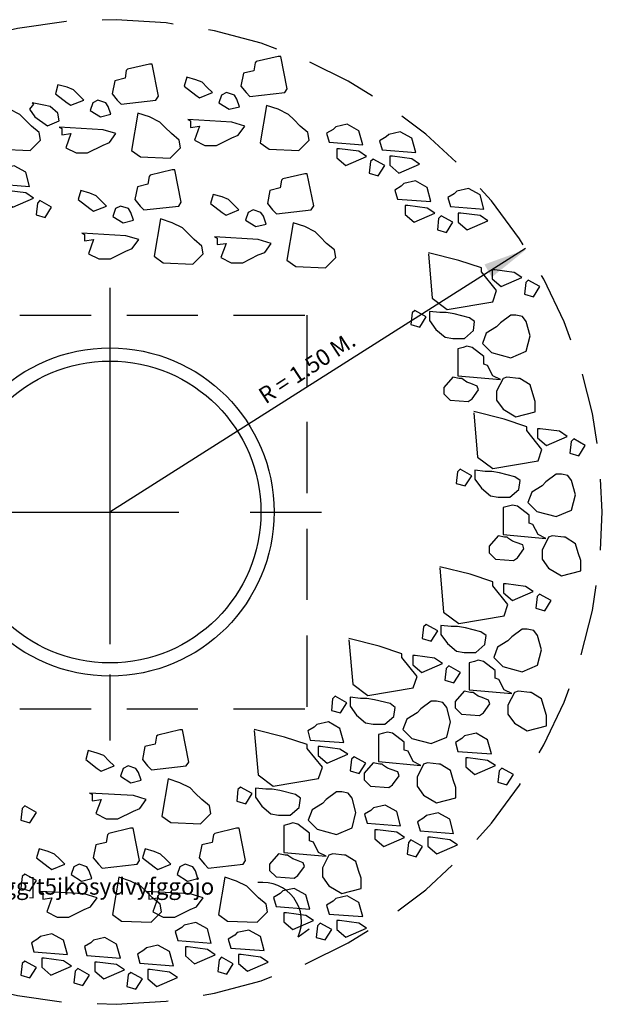
# Model space of a CAD drawing. Units: inches. Extents: x -2548 to -2391, y 2200 to 2352.
# Drawn here: x -2461 to -2458, y 2325 to 2328 of the extents above; entities that cross this region are included whole.
import ezdxf

# ---------------------------------------------------------------- set-up
doc = ezdxf.new("R2010")
doc.units = ezdxf.units.IN
doc.header["$MEASUREMENT"] = 0
doc.linetypes.add('CENTER', pattern=[2, 1.25, -0.25, 0.25, -0.25])
doc.linetypes.add('HIDDEN', pattern=[0.375, 0.25, -0.125])
for name, color, linetype in [('1', 7, 'Continuous'), ('2', 2, 'Continuous'), ('3', 3, 'Continuous'), ('4', 4, 'Continuous')]:
    doc.layers.add(name, color=color, linetype=linetype)
doc.styles.add('ROMANS', font='romans', dxfattribs={"height": 0.1})
doc.styles.add('THAI', font='thai2')

msp = doc.modelspace()

# ---------------------------------------------------------------- linework, layer by layer
at = {"layer": '1'}
for p, q in [((-2460.22348, 2326.55207), (-2458.76469, 2327.47831)), ((-2460.22348, 2325.98123), (-2460.22348, 2325.74992))]:
    msp.add_line(p, q, dxfattribs=at)
at = {"layer": '1', "linetype": 'CENTER'}
msp.add_line((-2460.22348, 2327.33841), (-2460.22348, 2325.98123), dxfattribs=at)
at = {"layer": '1'}
for points in [[(-2459.7189, 2328.10112), (-2459.7551, 2328.09207), (-2459.76415, 2328.04685), (-2459.74605, 2328.02424), (-2459.73248, 2328.01067), (-2459.61029, 2328.02424), (-2459.60124, 2328.0378), (-2459.62386, 2328.15086), (-2459.63292, 2328.15086), (-2459.70985, 2328.13277), (-2459.71437, 2328.12825)], [(-2460.17068, 2328.07456), (-2460.20688, 2328.06551), (-2460.21593, 2328.02029), (-2460.19783, 2327.99768), (-2460.18425, 2327.98411), (-2460.06207, 2327.99768), (-2460.05301, 2328.01125), (-2460.07564, 2328.12431), (-2460.08469, 2328.12431), (-2460.16163, 2328.10622), (-2460.16615, 2328.10169)], [(-2459.95422, 2328.0785), (-2459.96328, 2328.04685), (-2459.92255, 2328.01519), (-2459.90897, 2328.00615), (-2459.86371, 2328.02424), (-2459.88182, 2328.04232), (-2459.89992, 2328.06041), (-2459.92255, 2328.06946), (-2459.95422, 2328.0785)], [(-2460.406, 2328.05195), (-2460.41505, 2328.02029), (-2460.37432, 2327.98863), (-2460.36075, 2327.97959), (-2460.31549, 2327.99768), (-2460.33359, 2328.01577), (-2460.3517, 2328.03386), (-2460.37432, 2328.0429), (-2460.406, 2328.05195)], [(-2460.28381, 2327.98863), (-2460.29286, 2327.9615), (-2460.25666, 2327.93889), (-2460.22046, 2327.94793), (-2460.22951, 2327.97507), (-2460.23856, 2327.98863), (-2460.26571, 2327.99768)], [(-2459.83204, 2328.01519), (-2459.84109, 2327.98806), (-2459.80488, 2327.96544), (-2459.76868, 2327.97449), (-2459.77773, 2328.00162), (-2459.78678, 2328.01519), (-2459.81393, 2328.02424)], [(-2460.61706, 2327.97901), (-2460.63969, 2327.84786), (-2460.60801, 2327.82525), (-2460.50393, 2327.82073), (-2460.46772, 2327.85691), (-2460.47225, 2327.88404), (-2460.4994, 2327.90665), (-2460.52203, 2327.92926), (-2460.54013, 2327.94735), (-2460.57633, 2327.96544)], [(-2460.49199, 2327.98411), (-2460.50556, 2327.96602), (-2460.48746, 2327.93889), (-2460.44221, 2327.90723), (-2460.40148, 2327.92532), (-2460.406, 2327.95245), (-2460.43315, 2327.97507), (-2460.45578, 2327.97959), (-2460.49651, 2327.98863)], [(-2459.67364, 2327.97901), (-2459.69627, 2327.84786), (-2459.66459, 2327.82525), (-2459.56051, 2327.82073), (-2459.5243, 2327.85691), (-2459.52883, 2327.88404), (-2459.55598, 2327.90665), (-2459.57861, 2327.92926), (-2459.59671, 2327.94735), (-2459.63292, 2327.96544)], [(-2460.12542, 2327.95245), (-2460.14805, 2327.8213), (-2460.11637, 2327.79869), (-2460.01229, 2327.79417), (-2459.97608, 2327.83035), (-2459.98061, 2327.85748), (-2460.00776, 2327.8801), (-2460.03039, 2327.90271), (-2460.04849, 2327.9208), (-2460.08469, 2327.93889)], [(-2459.90897, 2327.90665), (-2459.92707, 2327.85691), (-2459.89087, 2327.83882), (-2459.85014, 2327.83882), (-2459.79583, 2327.86595), (-2459.77321, 2327.875), (-2459.75058, 2327.90665), (-2459.79583, 2327.92022), (-2459.9497, 2327.92926), (-2459.94065, 2327.92474), (-2459.94065, 2327.90213)], [(-2460.36075, 2327.8801), (-2460.37885, 2327.83035), (-2460.34265, 2327.81226), (-2460.30192, 2327.81226), (-2460.24761, 2327.83939), (-2460.22498, 2327.84844), (-2460.20236, 2327.8801), (-2460.24761, 2327.89366), (-2460.40148, 2327.90271), (-2460.39243, 2327.89818), (-2460.39243, 2327.87557)], [(-2459.46297, 2327.88144), (-2459.45392, 2327.84979), (-2459.33626, 2327.84074), (-2459.34983, 2327.89049), (-2459.39056, 2327.9131), (-2459.43129, 2327.90405), (-2459.44034, 2327.89501)], [(-2459.27694, 2327.85489), (-2459.26789, 2327.82323), (-2459.15023, 2327.81418), (-2459.16381, 2327.86393), (-2459.20454, 2327.88654), (-2459.24526, 2327.8775), (-2459.25432, 2327.86845)], [(-2459.42677, 2327.82717), (-2459.42677, 2327.79552), (-2459.39509, 2327.76838), (-2459.32268, 2327.80004), (-2459.32268, 2327.80004), (-2459.34983, 2327.81813), (-2459.41771, 2327.82717)], [(-2459.3091, 2327.78195), (-2459.31363, 2327.74125), (-2459.28195, 2327.7322), (-2459.25932, 2327.76838), (-2459.30005, 2327.79099)], [(-2459.24074, 2327.80062), (-2459.24074, 2327.76896), (-2459.20906, 2327.74182), (-2459.13665, 2327.77348), (-2459.13665, 2327.77348), (-2459.16381, 2327.79157), (-2459.23169, 2327.80062)], [(-2460.63228, 2327.73538), (-2460.62322, 2327.70372), (-2460.50556, 2327.69468), (-2460.51914, 2327.74442), (-2460.55987, 2327.76703), (-2460.6006, 2327.75799), (-2460.60965, 2327.74894)], [(-2460.09095, 2327.70276), (-2460.12716, 2327.69371), (-2460.13621, 2327.64849), (-2460.1181, 2327.62588), (-2460.10453, 2327.61231), (-2459.98234, 2327.62588), (-2459.97329, 2327.63944), (-2459.99592, 2327.7525), (-2460.00497, 2327.7525), (-2460.0819, 2327.73442), (-2460.08643, 2327.72989)], [(-2459.62589, 2327.68948), (-2459.66209, 2327.68043), (-2459.67114, 2327.63521), (-2459.65304, 2327.6126), (-2459.63946, 2327.59903), (-2459.51727, 2327.6126), (-2459.50822, 2327.62617), (-2459.53085, 2327.73923), (-2459.5399, 2327.73923), (-2459.61684, 2327.72114), (-2459.62136, 2327.71661)], [(-2459.22379, 2327.68226), (-2459.21474, 2327.65061), (-2459.09708, 2327.64156), (-2459.11066, 2327.69131), (-2459.15139, 2327.71392), (-2459.19211, 2327.70488), (-2459.20117, 2327.69583)], [(-2459.03777, 2327.65571), (-2459.02872, 2327.62405), (-2458.91105, 2327.615), (-2458.92463, 2327.66475), (-2458.96536, 2327.68736), (-2459.00609, 2327.67832), (-2459.01514, 2327.66927)], [(-2460.59607, 2327.68111), (-2460.59607, 2327.64945), (-2460.56439, 2327.62232), (-2460.49199, 2327.65397), (-2460.49199, 2327.65397), (-2460.51914, 2327.67206), (-2460.58702, 2327.68111)], [(-2460.32628, 2327.68015), (-2460.33533, 2327.64849), (-2460.2946, 2327.61683), (-2460.28102, 2327.60779), (-2460.23577, 2327.62588), (-2460.25387, 2327.64397), (-2460.27197, 2327.66206), (-2460.2946, 2327.6711), (-2460.32628, 2327.68015)], [(-2459.86121, 2327.66687), (-2459.87026, 2327.63521), (-2459.82953, 2327.60355), (-2459.81596, 2327.59451), (-2459.7707, 2327.6126), (-2459.7888, 2327.63069), (-2459.80691, 2327.64878), (-2459.82953, 2327.65782), (-2459.86121, 2327.66687)], [(-2460.47841, 2327.63588), (-2460.48294, 2327.59518), (-2460.45126, 2327.58614), (-2460.42863, 2327.62232), (-2460.46936, 2327.64493)], [(-2460.20409, 2327.61683), (-2460.21314, 2327.5897), (-2460.17694, 2327.56709), (-2460.14073, 2327.57613), (-2460.14978, 2327.60326), (-2460.15883, 2327.61683), (-2460.18599, 2327.62588)], [(-2459.18759, 2327.62799), (-2459.18759, 2327.59634), (-2459.15591, 2327.5692), (-2459.0835, 2327.60086), (-2459.0835, 2327.60086), (-2459.11066, 2327.61895), (-2459.17854, 2327.62799)], [(-2459.73902, 2327.60355), (-2459.74807, 2327.57642), (-2459.71187, 2327.55381), (-2459.67567, 2327.56285), (-2459.68472, 2327.58999), (-2459.69377, 2327.60355), (-2459.72092, 2327.6126)], [(-2459.06993, 2327.58277), (-2459.07445, 2327.54207), (-2459.04277, 2327.53302), (-2459.02015, 2327.5692), (-2459.06088, 2327.59181)], [(-2459.00156, 2327.60144), (-2459.00156, 2327.56978), (-2458.96988, 2327.54265), (-2458.89748, 2327.5743), (-2458.89748, 2327.5743), (-2458.92463, 2327.59239), (-2458.99251, 2327.60144)], [(-2460.0457, 2327.58065), (-2460.06832, 2327.4495), (-2460.03665, 2327.42689), (-2459.93256, 2327.42237), (-2459.89636, 2327.45855), (-2459.90088, 2327.48568), (-2459.92803, 2327.50829), (-2459.95066, 2327.53091), (-2459.96876, 2327.549), (-2460.00497, 2327.56709)], [(-2459.58063, 2327.56737), (-2459.60326, 2327.43622), (-2459.57158, 2327.41361), (-2459.46749, 2327.40909), (-2459.43129, 2327.44527), (-2459.43582, 2327.4724), (-2459.46297, 2327.49502), (-2459.4856, 2327.51763), (-2459.5037, 2327.53572), (-2459.5399, 2327.55381)], [(-2460.28102, 2327.50829), (-2460.29912, 2327.45855), (-2460.26292, 2327.44046), (-2460.22219, 2327.44046), (-2460.16788, 2327.46759), (-2460.14526, 2327.47664), (-2460.12263, 2327.50829), (-2460.16788, 2327.52186), (-2460.32175, 2327.53091), (-2460.3127, 2327.52638), (-2460.3127, 2327.50377)], [(-2459.81596, 2327.49502), (-2459.83406, 2327.44527), (-2459.79785, 2327.42718), (-2459.75713, 2327.42718), (-2459.70282, 2327.45431), (-2459.68019, 2327.46336), (-2459.65756, 2327.49502), (-2459.70282, 2327.50858), (-2459.85669, 2327.51763), (-2459.84763, 2327.5131), (-2459.84763, 2327.49049)], [(-2458.88197, 2327.40226), (-2458.88197, 2327.3706), (-2458.8503, 2327.34347), (-2458.77789, 2327.37512), (-2458.77789, 2327.37512), (-2458.80504, 2327.39321), (-2458.87292, 2327.40226)], [(-2458.76431, 2327.35703), (-2458.76884, 2327.31633), (-2458.73716, 2327.30729), (-2458.71453, 2327.34347), (-2458.75526, 2327.36608)], [(-2459.16294, 2327.2508), (-2459.16747, 2327.2101), (-2459.13579, 2327.20106), (-2459.11316, 2327.23724), (-2459.15389, 2327.25985)], [(-2459.10189, 2327.24734), (-2459.10189, 2327.22473), (-2459.07927, 2327.19307), (-2459.04759, 2327.16594), (-2459.02044, 2327.16141), (-2458.97971, 2327.16141), (-2458.94803, 2327.18855), (-2458.9435, 2327.22021), (-2458.9616, 2327.23377), (-2459.01591, 2327.24734), (-2459.04306, 2327.25186), (-2459.06569, 2327.25186), (-2459.10189, 2327.25639)], [(-2458.90277, 2327.1795), (-2458.91635, 2327.14332), (-2458.88467, 2327.11167), (-2458.81679, 2327.09358), (-2458.76248, 2327.11619), (-2458.74891, 2327.17046), (-2458.76248, 2327.22021), (-2458.77606, 2327.2383), (-2458.79869, 2327.24282), (-2458.81679, 2327.24282), (-2458.85299, 2327.21568), (-2458.86657, 2327.20212)], [(-2459.00233, 2327.12523), (-2459.00233, 2327.03026), (-2458.85299, 2327.0167), (-2458.88015, 2327.03026), (-2458.89825, 2327.06644), (-2458.91182, 2327.07097), (-2458.91182, 2327.0981), (-2458.95255, 2327.12976), (-2458.97066, 2327.13428), (-2458.98423, 2327.12976)], [(-2459.02044, 2327.02574), (-2459.05211, 2326.98956), (-2459.05211, 2326.96695), (-2459.02949, 2326.94434), (-2458.96613, 2326.93982), (-2458.95255, 2326.94886), (-2458.92993, 2326.98052), (-2458.93445, 2326.99408), (-2458.95708, 2327.00313), (-2458.97066, 2327.00765), (-2458.98423, 2327.0167), (-2458.98876, 2327.02122), (-2458.99781, 2327.02122)], [(-2458.83037, 2327.02574), (-2458.84394, 2327.02122), (-2458.86657, 2326.97599), (-2458.86657, 2326.94434), (-2458.84394, 2326.91268), (-2458.79869, 2326.88555), (-2458.7308, 2326.90364), (-2458.7308, 2326.93982), (-2458.73986, 2326.96695), (-2458.74891, 2326.99861), (-2458.78511, 2327.02122), (-2458.78964, 2327.02122)], [(-2458.72252, 2326.84456), (-2458.72252, 2326.8129), (-2458.69085, 2326.78576), (-2458.61844, 2326.81742), (-2458.61844, 2326.81742), (-2458.64559, 2326.83551), (-2458.71347, 2326.84456)], [(-2458.60486, 2326.79933), (-2458.60939, 2326.75863), (-2458.57771, 2326.74958), (-2458.55508, 2326.78576), (-2458.59581, 2326.80838)], [(-2459.00349, 2326.6931), (-2459.00801, 2326.6524), (-2458.97634, 2326.64336), (-2458.95371, 2326.67954), (-2458.99444, 2326.70215)], [(-2458.94244, 2326.68964), (-2458.94244, 2326.66703), (-2458.91982, 2326.63537), (-2458.88814, 2326.60824), (-2458.86098, 2326.60371), (-2458.82026, 2326.60371), (-2458.78858, 2326.63085), (-2458.78405, 2326.6625), (-2458.80215, 2326.67607), (-2458.85646, 2326.68964), (-2458.88361, 2326.69416), (-2458.90624, 2326.69416), (-2458.94244, 2326.69868)], [(-2458.74332, 2326.6218), (-2458.7569, 2326.58562), (-2458.72522, 2326.55397), (-2458.65734, 2326.53588), (-2458.60303, 2326.55849), (-2458.58946, 2326.61276), (-2458.60303, 2326.6625), (-2458.61661, 2326.68059), (-2458.63924, 2326.68512), (-2458.65734, 2326.68512), (-2458.69354, 2326.65798), (-2458.70712, 2326.64441)], [(-2458.84288, 2326.56753), (-2458.84288, 2326.47256), (-2458.69354, 2326.459), (-2458.72069, 2326.47256), (-2458.7388, 2326.50874), (-2458.75237, 2326.51326), (-2458.75237, 2326.5404), (-2458.7931, 2326.57206), (-2458.8112, 2326.57658), (-2458.82478, 2326.57206)], [(-2458.86098, 2326.46804), (-2458.89266, 2326.43186), (-2458.89266, 2326.40925), (-2458.87004, 2326.38664), (-2458.80668, 2326.38211), (-2458.7931, 2326.39116), (-2458.77048, 2326.42282), (-2458.775, 2326.43638), (-2458.79763, 2326.44543), (-2458.8112, 2326.44995), (-2458.82478, 2326.459), (-2458.82931, 2326.46352), (-2458.83836, 2326.46352)], [(-2458.67091, 2326.46804), (-2458.68449, 2326.46352), (-2458.70712, 2326.41829), (-2458.70712, 2326.38664), (-2458.68449, 2326.35498), (-2458.63924, 2326.32784), (-2458.57135, 2326.34593), (-2458.57135, 2326.38211), (-2458.5804, 2326.40925), (-2458.58946, 2326.44091), (-2458.62566, 2326.46352), (-2458.63019, 2326.46352)], [(-2458.84211, 2326.30013), (-2458.84211, 2326.26848), (-2458.81043, 2326.24134), (-2458.73803, 2326.273), (-2458.73803, 2326.273), (-2458.76518, 2326.29109), (-2458.83306, 2326.30013)], [(-2458.72445, 2326.25491), (-2458.72898, 2326.21421), (-2458.6973, 2326.20516), (-2458.67467, 2326.24134), (-2458.7154, 2326.26395)], [(-2459.12308, 2326.14868), (-2459.1276, 2326.10798), (-2459.09592, 2326.09893), (-2459.0733, 2326.13511), (-2459.11403, 2326.15772)], [(-2459.06203, 2326.14522), (-2459.06203, 2326.1226), (-2459.0394, 2326.09095), (-2459.00773, 2326.06381), (-2458.98057, 2326.05929), (-2458.93984, 2326.05929), (-2458.90817, 2326.08642), (-2458.90364, 2326.11808), (-2458.92174, 2326.13165), (-2458.97605, 2326.14522), (-2459.0032, 2326.14974), (-2459.02583, 2326.14974), (-2459.06203, 2326.15426)], [(-2458.86291, 2326.07738), (-2458.87649, 2326.0412), (-2458.84481, 2326.00954), (-2458.77693, 2325.99145), (-2458.72262, 2326.01407), (-2458.70904, 2326.06833), (-2458.72262, 2326.11808), (-2458.7362, 2326.13617), (-2458.75882, 2326.14069), (-2458.77693, 2326.14069), (-2458.81313, 2326.11356), (-2458.82671, 2326.09999)], [(-2459.16101, 2326.04784), (-2459.16101, 2326.01618), (-2459.12934, 2325.98905), (-2459.05693, 2326.0207), (-2459.05693, 2326.0207), (-2459.08408, 2326.03879), (-2459.15196, 2326.04784)], [(-2458.96247, 2326.02311), (-2458.96247, 2325.92814), (-2458.81313, 2325.91457), (-2458.84028, 2325.92814), (-2458.85838, 2325.96432), (-2458.87196, 2325.96884), (-2458.87196, 2325.99598), (-2458.91269, 2326.02763), (-2458.93079, 2326.03215), (-2458.94437, 2326.02763)], [(-2459.04335, 2326.00261), (-2459.04788, 2325.96191), (-2459.0162, 2325.95287), (-2458.99357, 2325.98905), (-2459.0343, 2326.01166)], [(-2458.98057, 2325.92362), (-2459.01225, 2325.88744), (-2459.01225, 2325.86483), (-2458.98962, 2325.84221), (-2458.92627, 2325.83769), (-2458.91269, 2325.84674), (-2458.89006, 2325.87839), (-2458.89459, 2325.89196), (-2458.91722, 2325.901), (-2458.93079, 2325.90553), (-2458.94437, 2325.91457), (-2458.94889, 2325.91909), (-2458.95795, 2325.91909)], [(-2458.7905, 2325.92362), (-2458.80408, 2325.91909), (-2458.82671, 2325.87387), (-2458.82671, 2325.84221), (-2458.80408, 2325.81056), (-2458.75882, 2325.78342), (-2458.69094, 2325.80151), (-2458.69094, 2325.83769), (-2458.69999, 2325.86483), (-2458.70904, 2325.89648), (-2458.74525, 2325.91909), (-2458.74977, 2325.91909)], [(-2459.44198, 2325.89639), (-2459.4465, 2325.85568), (-2459.41483, 2325.84664), (-2459.3922, 2325.88282), (-2459.43293, 2325.90543)], [(-2459.38093, 2325.89292), (-2459.38093, 2325.87031), (-2459.35831, 2325.83865), (-2459.32663, 2325.81152), (-2459.29947, 2325.807), (-2459.25875, 2325.807), (-2459.22707, 2325.83413), (-2459.22254, 2325.86579), (-2459.24064, 2325.87935), (-2459.29495, 2325.89292), (-2459.3221, 2325.89744), (-2459.34473, 2325.89744), (-2459.38093, 2325.90197)], [(-2459.18181, 2325.82509), (-2459.19539, 2325.78891), (-2459.16371, 2325.75725), (-2459.09583, 2325.73916), (-2459.04152, 2325.76177), (-2459.02795, 2325.81604), (-2459.04152, 2325.86579), (-2459.0551, 2325.88388), (-2459.07773, 2325.8884), (-2459.09583, 2325.8884), (-2459.13203, 2325.86127), (-2459.14561, 2325.8477)], [(-2460.06438, 2325.73752), (-2460.10058, 2325.72848), (-2460.10963, 2325.68325), (-2460.09153, 2325.66064), (-2460.07795, 2325.64708), (-2459.95576, 2325.66064), (-2459.94671, 2325.67421), (-2459.96934, 2325.78727), (-2459.97839, 2325.78727), (-2460.05533, 2325.76918), (-2460.05985, 2325.76466)], [(-2459.52941, 2325.78342), (-2459.52036, 2325.75176), (-2459.40269, 2325.74272), (-2459.41627, 2325.79247), (-2459.457, 2325.81508), (-2459.49773, 2325.80603), (-2459.50678, 2325.79699)], [(-2459.28137, 2325.77082), (-2459.28137, 2325.67585), (-2459.13203, 2325.66228), (-2459.15918, 2325.67585), (-2459.17729, 2325.71202), (-2459.19086, 2325.71655), (-2459.19086, 2325.74368), (-2459.23159, 2325.77534), (-2459.24969, 2325.77986), (-2459.26327, 2325.77534)], [(-2459.01119, 2325.74359), (-2459.00214, 2325.71193), (-2458.88448, 2325.70288), (-2458.89805, 2325.75263), (-2458.93878, 2325.77524), (-2458.97951, 2325.7662), (-2458.98856, 2325.75715)], [(-2459.4932, 2325.72915), (-2459.4932, 2325.6975), (-2459.46152, 2325.67036), (-2459.38912, 2325.70202), (-2459.38912, 2325.70202), (-2459.41627, 2325.72011), (-2459.48415, 2325.72915)], [(-2460.2997, 2325.71491), (-2460.30875, 2325.68325), (-2460.26802, 2325.6516), (-2460.25445, 2325.64255), (-2460.20919, 2325.66064), (-2460.22729, 2325.67873), (-2460.2454, 2325.69682), (-2460.26802, 2325.70587), (-2460.2997, 2325.71491)], [(-2459.37554, 2325.68393), (-2459.38007, 2325.64323), (-2459.34839, 2325.63418), (-2459.32576, 2325.67036), (-2459.36649, 2325.69297)], [(-2458.97499, 2325.68932), (-2458.97499, 2325.65766), (-2458.94331, 2325.63053), (-2458.8709, 2325.66218), (-2458.8709, 2325.66218), (-2458.89805, 2325.68027), (-2458.96594, 2325.68932)], [(-2460.17751, 2325.6516), (-2460.18656, 2325.62446), (-2460.15036, 2325.60185), (-2460.11416, 2325.6109), (-2460.12321, 2325.63803), (-2460.13226, 2325.6516), (-2460.15941, 2325.66064)], [(-2459.29947, 2325.67132), (-2459.33115, 2325.63514), (-2459.33115, 2325.61253), (-2459.30853, 2325.58992), (-2459.24517, 2325.5854), (-2459.23159, 2325.59444), (-2459.20896, 2325.6261), (-2459.21349, 2325.63967), (-2459.23612, 2325.64871), (-2459.24969, 2325.65323), (-2459.26327, 2325.66228), (-2459.2678, 2325.6668), (-2459.27685, 2325.6668)], [(-2459.1094, 2325.67132), (-2459.12298, 2325.6668), (-2459.14561, 2325.62158), (-2459.14561, 2325.58992), (-2459.12298, 2325.55826), (-2459.07773, 2325.53113), (-2459.00984, 2325.54922), (-2459.00984, 2325.5854), (-2459.01889, 2325.61253), (-2459.02795, 2325.64419), (-2459.06415, 2325.6668), (-2459.06867, 2325.6668)], [(-2458.85733, 2325.64409), (-2458.86185, 2325.60339), (-2458.83017, 2325.59435), (-2458.80755, 2325.63053), (-2458.84827, 2325.65314)], [(-2460.01912, 2325.61542), (-2460.04175, 2325.48427), (-2460.01007, 2325.46166), (-2459.90598, 2325.45713), (-2459.86978, 2325.49331), (-2459.87431, 2325.52045), (-2459.90146, 2325.54306), (-2459.92409, 2325.56567), (-2459.94219, 2325.58376), (-2459.97839, 2325.60185)], [(-2459.77417, 2325.5777), (-2459.77869, 2325.537), (-2459.74701, 2325.52795), (-2459.72439, 2325.56413), (-2459.76512, 2325.58674)], [(-2459.71312, 2325.57424), (-2459.71312, 2325.55162), (-2459.69049, 2325.51997), (-2459.65882, 2325.49283), (-2459.63166, 2325.48831), (-2459.59093, 2325.48831), (-2459.55926, 2325.51544), (-2459.55473, 2325.5471), (-2459.57283, 2325.56067), (-2459.62714, 2325.57424), (-2459.65429, 2325.57876), (-2459.67692, 2325.57876), (-2459.71312, 2325.58328)], [(-2460.25445, 2325.54306), (-2460.27255, 2325.49331), (-2460.23634, 2325.47522), (-2460.19562, 2325.47522), (-2460.14131, 2325.50236), (-2460.11868, 2325.5114), (-2460.09605, 2325.54306), (-2460.14131, 2325.55663), (-2460.29518, 2325.56567), (-2460.28612, 2325.56115), (-2460.28612, 2325.53854)], [(-2459.514, 2325.5064), (-2459.52758, 2325.47022), (-2459.4959, 2325.43856), (-2459.42802, 2325.42047), (-2459.37371, 2325.44309), (-2459.36014, 2325.49735), (-2459.37371, 2325.5471), (-2459.38729, 2325.56519), (-2459.40992, 2325.56971), (-2459.42802, 2325.56971), (-2459.46422, 2325.54258), (-2459.4778, 2325.52901)], [(-2460.53156, 2325.51131), (-2460.53609, 2325.4706), (-2460.50441, 2325.46156), (-2460.48178, 2325.49774), (-2460.52251, 2325.52035)], [(-2459.33009, 2325.49129), (-2459.32104, 2325.45964), (-2459.20338, 2325.45059), (-2459.21696, 2325.50034), (-2459.25769, 2325.52295), (-2459.29842, 2325.5139), (-2459.30747, 2325.50486)], [(-2459.14407, 2325.46474), (-2459.13502, 2325.43308), (-2459.01735, 2325.42403), (-2459.03093, 2325.47378), (-2459.07166, 2325.49639), (-2459.11239, 2325.48735), (-2459.12144, 2325.4783)], [(-2460.23711, 2325.39228), (-2460.27332, 2325.38324), (-2460.28237, 2325.33801), (-2460.26427, 2325.3154), (-2460.25069, 2325.30183), (-2460.1285, 2325.3154), (-2460.11945, 2325.32897), (-2460.14208, 2325.44203), (-2460.15113, 2325.44203), (-2460.22806, 2325.42394), (-2460.23259, 2325.41941)], [(-2459.86506, 2325.39228), (-2459.90127, 2325.38324), (-2459.91032, 2325.33801), (-2459.89222, 2325.3154), (-2459.87864, 2325.30183), (-2459.75645, 2325.3154), (-2459.7474, 2325.32897), (-2459.77003, 2325.44203), (-2459.77908, 2325.44203), (-2459.85601, 2325.42394), (-2459.86054, 2325.41941)], [(-2459.61356, 2325.45213), (-2459.61356, 2325.35716), (-2459.46422, 2325.34359), (-2459.49137, 2325.35716), (-2459.50948, 2325.39334), (-2459.52305, 2325.39786), (-2459.52305, 2325.425), (-2459.56378, 2325.45665), (-2459.58188, 2325.46117), (-2459.59546, 2325.45665)], [(-2459.29389, 2325.43702), (-2459.29389, 2325.40537), (-2459.26221, 2325.37823), (-2459.1898, 2325.40989), (-2459.1898, 2325.40989), (-2459.21696, 2325.42798), (-2459.28484, 2325.43702)], [(-2459.10786, 2325.41047), (-2459.10786, 2325.37881), (-2459.07619, 2325.35167), (-2459.00378, 2325.38333), (-2459.00378, 2325.38333), (-2459.03093, 2325.40142), (-2459.09881, 2325.41047)], [(-2460.47244, 2325.36967), (-2460.48149, 2325.33801), (-2460.44076, 2325.30635), (-2460.42718, 2325.29731), (-2460.38193, 2325.3154), (-2460.40003, 2325.33349), (-2460.41813, 2325.35158), (-2460.44076, 2325.36062), (-2460.47244, 2325.36967)], [(-2460.10039, 2325.36967), (-2460.10944, 2325.33801), (-2460.06871, 2325.30635), (-2460.05513, 2325.29731), (-2460.00988, 2325.3154), (-2460.02798, 2325.33349), (-2460.04608, 2325.35158), (-2460.06871, 2325.36062), (-2460.10039, 2325.36967)], [(-2459.17623, 2325.3918), (-2459.18075, 2325.3511), (-2459.14907, 2325.34205), (-2459.12645, 2325.37823), (-2459.16718, 2325.40084)], [(-2459.63166, 2325.35264), (-2459.66334, 2325.31646), (-2459.66334, 2325.29385), (-2459.64071, 2325.27123), (-2459.57736, 2325.26671), (-2459.56378, 2325.27576), (-2459.54115, 2325.30741), (-2459.54568, 2325.32098), (-2459.56831, 2325.33002), (-2459.58188, 2325.33455), (-2459.59546, 2325.34359), (-2459.59999, 2325.34811), (-2459.60904, 2325.34811)], [(-2459.44159, 2325.35264), (-2459.45517, 2325.34811), (-2459.4778, 2325.30289), (-2459.4778, 2325.27123), (-2459.45517, 2325.23958), (-2459.40992, 2325.21244), (-2459.34203, 2325.23053), (-2459.34203, 2325.26671), (-2459.35108, 2325.29385), (-2459.36014, 2325.3255), (-2459.39634, 2325.34811), (-2459.40086, 2325.34811)], [(-2460.35025, 2325.30635), (-2460.3593, 2325.27922), (-2460.3231, 2325.25661), (-2460.2869, 2325.26565), (-2460.29595, 2325.29279), (-2460.305, 2325.30635), (-2460.33215, 2325.3154)], [(-2459.9782, 2325.30635), (-2459.98725, 2325.27922), (-2459.95105, 2325.25661), (-2459.91484, 2325.26565), (-2459.92389, 2325.29279), (-2459.93294, 2325.30635), (-2459.9601, 2325.3154)], [(-2460.53156, 2325.27229), (-2460.53609, 2325.23159), (-2460.50441, 2325.22254), (-2460.48178, 2325.25872), (-2460.52251, 2325.28134)], [(-2460.19186, 2325.27017), (-2460.21449, 2325.13902), (-2460.18281, 2325.11641), (-2460.07872, 2325.11189), (-2460.04252, 2325.14807), (-2460.04704, 2325.1752), (-2460.0742, 2325.19782), (-2460.09682, 2325.22043), (-2460.11493, 2325.23852), (-2460.15113, 2325.25661)], [(-2459.81981, 2325.27017), (-2459.84244, 2325.13902), (-2459.81076, 2325.11641), (-2459.70667, 2325.11189), (-2459.67047, 2325.14807), (-2459.67499, 2325.1752), (-2459.70215, 2325.19782), (-2459.72477, 2325.22043), (-2459.74288, 2325.23852), (-2459.77908, 2325.25661)], [(-2460.42718, 2325.19782), (-2460.44529, 2325.14807), (-2460.40908, 2325.12998), (-2460.36835, 2325.12998), (-2460.31405, 2325.15711), (-2460.29142, 2325.16616), (-2460.26879, 2325.19782), (-2460.31405, 2325.21138), (-2460.46791, 2325.22043), (-2460.45886, 2325.21591), (-2460.45886, 2325.19329)], [(-2460.05513, 2325.19782), (-2460.07323, 2325.14807), (-2460.03703, 2325.12998), (-2459.9963, 2325.12998), (-2459.942, 2325.15711), (-2459.91937, 2325.16616), (-2459.89674, 2325.19782), (-2459.942, 2325.21138), (-2460.09586, 2325.22043), (-2460.08681, 2325.21591), (-2460.08681, 2325.19329)], [(-2459.649, 2325.19916), (-2459.63994, 2325.16751), (-2459.52228, 2325.15846), (-2459.53586, 2325.20821), (-2459.57659, 2325.23082), (-2459.61732, 2325.22178), (-2459.62637, 2325.21273)], [(-2459.46297, 2325.17261), (-2459.45392, 2325.14095), (-2459.33626, 2325.1319), (-2459.34983, 2325.18165), (-2459.39056, 2325.20426), (-2459.43129, 2325.19522), (-2459.44034, 2325.18617)], [(-2459.61279, 2325.14489), (-2459.61279, 2325.11324), (-2459.58111, 2325.0861), (-2459.50871, 2325.11776), (-2459.50871, 2325.11776), (-2459.53586, 2325.13585), (-2459.60374, 2325.14489)], [(-2459.99447, 2325.07966), (-2459.98542, 2325.048), (-2459.86776, 2325.03895), (-2459.88134, 2325.0887), (-2459.92206, 2325.11131), (-2459.96279, 2325.10227), (-2459.97184, 2325.09322)], [(-2459.49513, 2325.09967), (-2459.49965, 2325.05897), (-2459.46798, 2325.04992), (-2459.44535, 2325.0861), (-2459.48608, 2325.10871)], [(-2459.42677, 2325.11834), (-2459.42677, 2325.08668), (-2459.39509, 2325.05955), (-2459.32268, 2325.0912), (-2459.32268, 2325.0912), (-2459.34983, 2325.10929), (-2459.41771, 2325.11834)], [(-2460.4994, 2325.03982), (-2460.49035, 2325.00816), (-2460.37269, 2324.99912), (-2460.38626, 2325.04886), (-2460.42699, 2325.07148), (-2460.46772, 2325.06243), (-2460.47677, 2325.05339)], [(-2459.80845, 2325.0531), (-2459.7994, 2325.02144), (-2459.68173, 2325.0124), (-2459.69531, 2325.06214), (-2459.73604, 2325.08476), (-2459.77677, 2325.07571), (-2459.78582, 2325.06667)], [(-2460.31337, 2325.02654), (-2460.30432, 2324.99488), (-2460.18666, 2324.98584), (-2460.20024, 2325.03559), (-2460.24097, 2325.0582), (-2460.2817, 2325.04915), (-2460.29075, 2325.04011)], [(-2460.12735, 2324.99998), (-2460.1183, 2324.96833), (-2460.00063, 2324.95928), (-2460.01421, 2325.00903), (-2460.05494, 2325.03164), (-2460.09567, 2325.0226), (-2460.10472, 2325.01355)], [(-2459.95827, 2325.02539), (-2459.95827, 2324.99373), (-2459.92659, 2324.96659), (-2459.85418, 2324.99825), (-2459.85418, 2324.99825), (-2459.88134, 2325.01634), (-2459.94922, 2325.02539)], [(-2459.77224, 2324.99883), (-2459.77224, 2324.96717), (-2459.74056, 2324.94004), (-2459.66816, 2324.97169), (-2459.66816, 2324.97169), (-2459.69531, 2324.98978), (-2459.76319, 2324.99883)], [(-2460.53156, 2324.96688), (-2460.53609, 2324.92618), (-2460.50441, 2324.91714), (-2460.48178, 2324.95332), (-2460.52251, 2324.97593)], [(-2460.4632, 2324.98555), (-2460.4632, 2324.95389), (-2460.43152, 2324.92676), (-2460.35911, 2324.95842), (-2460.35911, 2324.95842), (-2460.38626, 2324.97651), (-2460.45415, 2324.98555)], [(-2460.27717, 2324.97227), (-2460.27717, 2324.94061), (-2460.24549, 2324.91348), (-2460.17308, 2324.94514), (-2460.17308, 2324.94514), (-2460.20024, 2324.96323), (-2460.26812, 2324.97227)], [(-2459.84061, 2324.98016), (-2459.84513, 2324.93946), (-2459.81345, 2324.93042), (-2459.79083, 2324.96659), (-2459.83155, 2324.98921)], [(-2460.34553, 2324.94033), (-2460.35006, 2324.89962), (-2460.31838, 2324.89058), (-2460.29575, 2324.92676), (-2460.33648, 2324.94937)], [(-2460.15951, 2324.92705), (-2460.16403, 2324.88635), (-2460.13235, 2324.8773), (-2460.10973, 2324.91348), (-2460.15046, 2324.93609)], [(-2460.09114, 2324.94571), (-2460.09114, 2324.91406), (-2460.05947, 2324.88692), (-2459.98706, 2324.91858), (-2459.98706, 2324.91858), (-2460.01421, 2324.93667), (-2460.08209, 2324.94571)]]:
    msp.add_lwpolyline(points, close=True, dxfattribs=at)
for points in [[(-2459.10589, 2327.45802), (-2459.0926, 2327.30262), (-2459.03945, 2327.26278), (-2458.88, 2327.28934), (-2458.86671, 2327.32918), (-2458.91986, 2327.39557), (-2458.91986, 2327.40885), (-2458.99959, 2327.43541), (-2459.10589, 2327.46196)], [(-2458.94644, 2326.90032), (-2458.93315, 2326.74492), (-2458.88, 2326.70508), (-2458.72055, 2326.73164), (-2458.70726, 2326.77148), (-2458.76041, 2326.83787), (-2458.76041, 2326.85115), (-2458.84014, 2326.8777), (-2458.94644, 2326.90426)], [(-2459.06603, 2326.35589), (-2459.05274, 2326.20049), (-2458.99959, 2326.16066), (-2458.84014, 2326.18722), (-2458.82685, 2326.22705), (-2458.88, 2326.29345), (-2458.88, 2326.30672), (-2458.95973, 2326.33328), (-2459.06603, 2326.35984)], [(-2459.38493, 2326.1036), (-2459.37164, 2325.9482), (-2459.31849, 2325.90837), (-2459.15904, 2325.93492), (-2459.14575, 2325.97476), (-2459.1989, 2326.04115), (-2459.1989, 2326.05443), (-2459.27863, 2326.08099), (-2459.38493, 2326.10754)], [(-2459.71712, 2325.78491), (-2459.70383, 2325.62951), (-2459.65068, 2325.58968), (-2459.49123, 2325.61624), (-2459.47794, 2325.65607), (-2459.53109, 2325.72247), (-2459.53109, 2325.73574), (-2459.61082, 2325.7623), (-2459.71712, 2325.78886)]]:
    msp.add_lwpolyline(points, dxfattribs=at)
at = {"layer": '1', "linetype": 'CENTER'}
msp.add_lwpolyline([(-2467.23158, 2326.55121), (-2459.33832, 2326.55121)], dxfattribs=at)
at = {"layer": '2'}
msp.add_line((-2459.56283, 2325.06071), (-2459.524, 2325.08947), dxfattribs=at)
at = {"layer": '2', "linetype": 'HIDDEN'}
msp.add_arc((-2460.22348, 2326.55207), 1.728, 181.43254, 178.56746, dxfattribs=at)
at = {"layer": '2'}
msp.add_arc((-2459.68777, 2325.11564), 0.13648, 336.26353, 97.22853, dxfattribs=at)
at = {"layer": '3', "color": 2, "linetype": 'HIDDEN'}
for points in [[(-2460.91468, 2327.24327), (-2459.53228, 2327.24327)], [(-2459.53228, 2327.24327), (-2459.53228, 2325.86087)], [(-2460.91468, 2325.86087), (-2459.53228, 2325.86087)]]:
    msp.add_lwpolyline(points, dxfattribs=at)
at = {"layer": '4', "color": 2}
for radius in [0.576, 0.52992]:
    msp.add_circle((-2460.22348, 2326.55207), radius, dxfattribs=at)
at = {"layer": '4', "color": 8}
msp.add_solid([(-2458.90904, 2327.42102), (-2458.88362, 2327.37592), (-2458.76102, 2327.47475)], dxfattribs=at)

# ---------------------------------------------------------------- texts
at = {"layer": '2', "style": 'THAI'}
msp.add_text('sbogg]t5jkosydvyfggojo', height=0.0576, dxfattribs=at).set_placement((-2460.73081, 2325.20902))
at = {"layer": '4', "color": 2, "style": 'ROMANS'}
msp.add_text('R = 1.50 M.', height=0.0576, rotation=33.18446, dxfattribs=at).set_placement((-2459.67736, 2326.92912))

doc.saveas('drawing.dxf')
